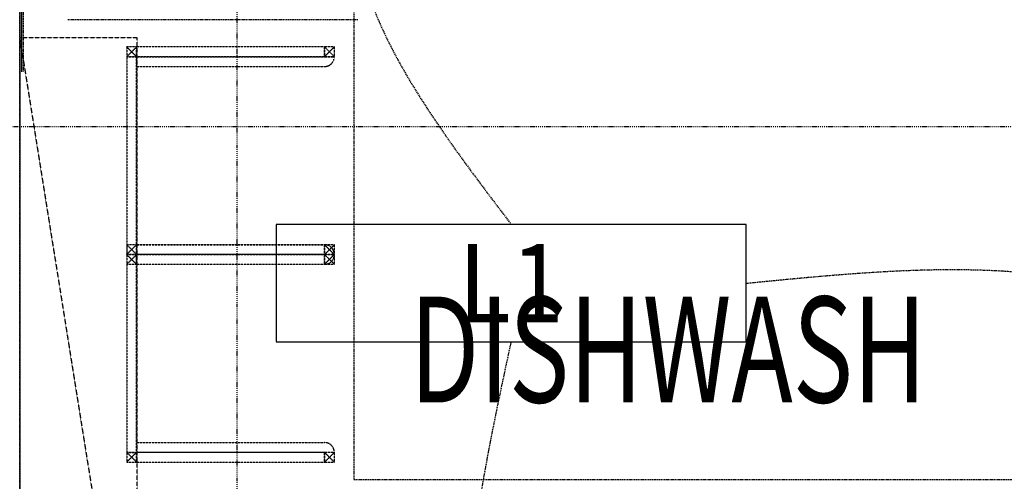
# Model space of a CAD drawing. Extents: x -5680 to 74317, y -900 to 65572.
# Drawn here: x 39445 to 41959, y 20694 to 21873 of the extents above; entities that cross this region are included whole.
import ezdxf
from ezdxf.enums import TextEntityAlignment as Align

# ---------------------------------------------------------------- set-up
doc = ezdxf.new("R2010")
doc.units = 0
for name, pattern in [('EDG-DASH-3', [4.5, 3, -1.5]), ('X-3031-HOME-C$0$EDG-1DOT-2', [5, 2, -1.4, 0.2, -1.4]), ('X-3031-HOME-C$0$EDG-DASH-3', [4.5, 3, -1.5])]:
    doc.linetypes.add(name, pattern=pattern)
for name, color, linetype in [('L13', 31, 'X-3031-HOME-C$0$EDG-DASH-3'), ('L28', 133, 'X-3031-HOME-C$0$EDG-1DOT-2'), ('L33', 8, 'CONTINUOUS'), ('L36', 11, 'CONTINUOUS'), ('L39', 31, 'CONTINUOUS'), ('LIT-FITT', 6, 'CONTINUOUS'), ('LIT-SWITCH', 2, 'EDG-DASH-3'), ('SYM-050', 6, 'CONTINUOUS'), ('SYM-ATT', 2, 'CONTINUOUS'), ('SYM-TEXT', 7, 'CONTINUOUS'), ('X-XREF', 7, 'CONTINUOUS')]:
    doc.layers.add(name, color=color, linetype=linetype)
doc.styles.add('EDG', font='edg.shx', dxfattribs={"width": 0.9})
doc.styles.add('X-3031-HOME-C$0$EDG', font='edg.shx', dxfattribs={"width": 0.9})

# ---------------------------------------------------------------- blocks, each defined once
blk = doc.blocks.new('X-3031-HOME-C')
at = {"layer": 'L13'}
for p, q in [((-555, 20650), (-555, 23950)), ((298.3, 23250), (298.3, 20698.6)), ((-545, 21740.2), (-545, 21929.7)), ((308.5, 21872.6), (-432.9, 21872.6)), ((298.3, 20698.6), (2149.7, 20698.6))]:
    blk.add_line(p, q, dxfattribs=at)
at = {"layer": 'L13', "ltscale": 0.2}
for p, q in [((-255, 21826.4), (-555, 21826.4)), ((-555, 21826.4), (-555, 19950)), ((-555, 21826.4), (-255, 19950)), ((-255, 19950), (-255, 21826.4))]:
    blk.add_line(p, q, dxfattribs=at)
at = {"layer": 'L13', "ltscale": 0.1}
for p, q in [((-256.7, 21778.2), (-281.7, 21803.2)), ((-256.7, 21803.2), (-281.7, 21778.2)), ((-281.7, 21803.2), (-281.7, 21778.2)), ((-256.7, 21803.2), (-281.7, 21803.2)), ((-256.7, 21778.2), (-256.7, 21803.2)), ((-256.7, 21803.2), (-256.7, 21778.2)), ((223.3, 21803.2), (-256.7, 21803.2)), ((248.3, 21778.2), (223.3, 21803.2)), ((248.3, 21803.2), (223.3, 21778.2)), ((223.3, 21803.2), (223.3, 21778.2)), ((248.3, 21803.2), (223.3, 21803.2)), ((223.3, 21778.2), (223.3, 21803.2)), ((248.3, 21778.2), (248.3, 21803.2)), ((-281.7, 21778.2), (-256.7, 21778.2)), ((-281.7, 21778.2), (-281.7, 21273.2)), ((-256.7, 21778.2), (-281.7, 21778.2)), ((-256.7, 21778.2), (-256.7, 21753.2)), ((248.3, 21778.2), (-256.7, 21778.2)), ((-256.7, 21273.2), (-256.7, 21778.2)), ((-256.7, 21778.2), (223.3, 21778.2)), ((223.3, 21778.2), (248.3, 21778.2)), ((-256.7, 21753.2), (223.3, 21753.2)), ((-256.7, 21273.2), (-281.7, 21298.2)), ((-256.7, 21298.2), (-281.7, 21273.2)), ((-281.7, 21298.2), (-281.7, 21273.2)), ((-256.7, 21298.2), (-281.7, 21298.2)), ((-256.7, 21273.2), (-256.7, 21298.2)), ((-256.7, 21298.2), (-256.7, 21273.2)), ((223.3, 21298.2), (-256.7, 21298.2)), ((-256.7, 21273.2), (-256.7, 21298.2)), ((-256.7, 21298.2), (223.3, 21298.2)), ((248.3, 21273.2), (223.3, 21298.2)), ((248.3, 21298.2), (223.3, 21273.2)), ((223.3, 21298.2), (223.3, 21273.2)), ((248.3, 21298.2), (223.3, 21298.2)), ((223.3, 21273.2), (223.3, 21298.2)), ((248.3, 21273.2), (248.3, 21298.2)), ((-256.7, 21248.2), (-281.7, 21273.2)), ((-256.7, 21273.2), (-281.7, 21248.2)), ((-281.7, 21273.2), (-256.7, 21273.2)), ((-281.7, 21273.2), (-281.7, 20768.2)), ((-256.7, 21273.2), (-281.7, 21273.2)), ((-281.7, 21273.2), (-281.7, 21248.2)), ((-256.7, 21273.2), (-281.7, 21273.2)), ((-281.7, 21273.2), (-256.7, 21273.2)), ((-256.7, 21273.2), (-256.7, 21248.2)), ((248.3, 21273.2), (-256.7, 21273.2)), ((-256.7, 20768.2), (-256.7, 21273.2)), ((-256.7, 21273.2), (223.3, 21273.2)), ((248.3, 21273.2), (-256.7, 21273.2)), ((-256.7, 21248.2), (-256.7, 21273.2)), ((-256.7, 21273.2), (-256.7, 21248.2)), ((223.3, 21273.2), (-256.7, 21273.2)), ((248.3, 21248.2), (223.3, 21273.2)), ((248.3, 21273.2), (223.3, 21248.2)), ((223.3, 21273.2), (248.3, 21273.2)), ((223.3, 21273.2), (223.3, 21248.2)), ((248.3, 21273.2), (223.3, 21273.2)), ((223.3, 21248.2), (223.3, 21273.2)), ((248.3, 21248.2), (248.3, 21273.2)), ((-281.7, 21248.2), (-256.7, 21248.2)), ((-256.7, 21248.2), (223.3, 21248.2)), ((-256.7, 21248.2), (223.3, 21248.2)), ((223.3, 21248.2), (248.3, 21248.2)), ((-256.7, 20768.2), (-256.7, 20793.2)), ((-256.7, 20793.2), (223.3, 20793.2)), ((-256.7, 20743.2), (-281.7, 20768.2)), ((-256.7, 20768.2), (-281.7, 20743.2)), ((-281.7, 20768.2), (-281.7, 20743.2)), ((-256.7, 20768.2), (-281.7, 20768.2)), ((-281.7, 20768.2), (-256.7, 20768.2)), ((248.3, 20768.2), (-256.7, 20768.2)), ((-256.7, 20743.2), (-256.7, 20768.2)), ((-256.7, 20768.2), (-256.7, 20743.2)), ((223.3, 20768.2), (-256.7, 20768.2)), ((248.3, 20743.2), (223.3, 20768.2)), ((248.3, 20768.2), (223.3, 20743.2)), ((223.3, 20768.2), (223.3, 20743.2)), ((248.3, 20768.2), (223.3, 20768.2)), ((223.3, 20743.2), (223.3, 20768.2)), ((248.3, 20743.2), (248.3, 20768.2)), ((-281.7, 20743.2), (-256.7, 20743.2)), ((-256.7, 20743.2), (223.3, 20743.2)), ((223.3, 20743.2), (248.3, 20743.2))]:
    blk.add_line(p, q, dxfattribs=at)
for centre, start, end in [((223.3, 21778.2), 270, 360), ((223.3, 21273.2), 360, 90), ((223.3, 21273.2), 270, 360), ((223.3, 20768.2), 360, 90)]:
    blk.add_arc(centre, 25, start, end, dxfattribs=at)
at = {"layer": 'L28'}
for p, q in [((0, -500), (0, 34030.5)), ((-2136.3, 21600), (32516.6, 21600))]:
    blk.add_line(p, q, dxfattribs=at)
at = {"layer": 'L33'}
for p, q in [((-555, 23950), (-555, 19950)), ((-550.1, 23317.8), (-550.1, 21739.1))]:
    blk.add_line(p, q, dxfattribs=at)
at = {"layer": 'L36'}
blk.add_line((-555, 32359.9), (-555, 7240), dxfattribs=at)
at = {"layer": 'L39', "style": 'X-3031-HOME-C$0$EDG', "width": 0.7}
blk.add_text('DISHWASH', height=270, dxfattribs=at).set_placement((441.3, 20895.6))
blk = doc.blocks.new('FL-2X36T')
at = {"layer": 'SYM-050', "color": 0, "linetype": 'ByBlock'}
blk.add_lwpolyline([(-600, -150), (600, -150), (600, 150), (-600, 150)], close=True, dxfattribs=at)
at = {"layer": 'SYM-ATT', "linetype": 'ByBlock', "style": 'EDG', "width": 0.9}
blk.add_attdef('MOUNT', (350, 250), '', height=200, dxfattribs=at)
at = {"layer": 'SYM-ATT', "color": 255, "linetype": 'ByBlock', "style": 'EDG', "width": 0.9}
for tag, flags in [('CHAN', 3), ('RATING', 3), ('EQUIP', 3), ('NAME', 3), ('ID', 9)]:
    blk.add_attdef(tag, (0, 0), '', height=200, dxfattribs=dict(at, flags=flags))
at = {"layer": 'SYM-ATT', "linetype": 'ByBlock', "style": 'EDG', "width": 0.9}
blk.add_attdef('TYPE', text='', height=200, dxfattribs=at).set_placement((0, 0), align=Align.MIDDLE_CENTER)
at = {"layer": 'SYM-TEXT', "color": 255, "linetype": 'ByBlock', "style": 'EDG', "width": 0.9, "flags": 3}
blk.add_attdef('TEXT', (0, 0), '', height=200, dxfattribs=at)

msp = doc.modelspace()

# ---------------------------------------------------------------- linework, layer by layer
at = {"layer": 'LIT-SWITCH'}
for points in [[(40700, 22900), (40300, 22150), (40700, 21350)], [(41300, 21200), (42350, 21150), (43150, 20450)], [(40950, 19150), (40600, 20050), (40700, 21050)]]:
    msp.add_spline(points, degree=3, dxfattribs=at)

# ---------------------------------------------------------------- block references
at = {"layer": 'LIT-FITT'}
msp.add_blockref('FL-2X36T', (40700, 21200), dxfattribs=at).add_auto_attribs({'TYPE': 'L1'})
at = {"layer": 'X-XREF'}
msp.add_blockref('X-3031-HOME-C', (40000, 0), dxfattribs=at)

doc.saveas('drawing.dxf')
